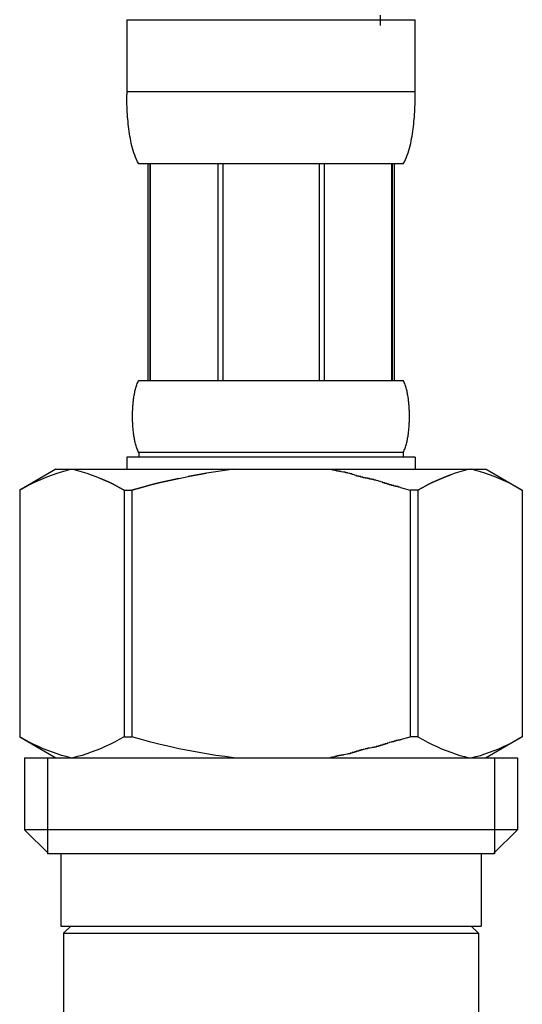
# Model space of a CAD drawing. Extents: x 14302 to 18502, y -4699 to -1729.
# Drawn here: x 15491 to 15514, y -3716 to -3671 of the extents above; entities that cross this region are included whole.
import ezdxf

# ---------------------------------------------------------------- set-up
doc = ezdxf.new("R2010")
doc.units = 0
doc.layers.add('_0-2_', color=7, linetype='CONTINUOUS')

msp = doc.modelspace()

# ---------------------------------------------------------------- linework, layer by layer
at = {"layer": '_0-2_', "color": 5, "linetype": 'CONTINUOUS'}
for p, q in [((15495.485, -3670.893), (15508.684, -3670.893)), ((15495.485, -3670.893), (15495.485, -3674.308)), ((15508.684, -3674.308), (15508.684, -3670.893)), ((15508.684, -3674.193), (15495.485, -3674.193)), ((15495.486, -3674.423), (15495.485, -3674.308)), ((15508.683, -3674.423), (15508.684, -3674.308)), ((15495.488, -3674.537), (15495.486, -3674.423)), ((15495.49, -3674.651), (15495.488, -3674.537)), ((15495.493, -3674.765), (15495.49, -3674.651)), ((15495.497, -3674.879), (15495.493, -3674.765)), ((15508.672, -3674.879), (15508.676, -3674.765)), ((15508.676, -3674.765), (15508.679, -3674.651)), ((15508.679, -3674.651), (15508.681, -3674.537)), ((15508.681, -3674.537), (15508.683, -3674.423)), ((15495.502, -3674.993), (15495.497, -3674.879)), ((15495.508, -3675.106), (15495.502, -3674.993)), ((15495.515, -3675.219), (15495.508, -3675.106)), ((15495.523, -3675.332), (15495.515, -3675.219)), ((15508.646, -3675.332), (15508.654, -3675.219)), ((15508.654, -3675.219), (15508.661, -3675.106)), ((15508.661, -3675.106), (15508.667, -3674.993)), ((15508.667, -3674.993), (15508.672, -3674.879)), ((15495.531, -3675.445), (15495.523, -3675.332)), ((15495.541, -3675.557), (15495.531, -3675.445)), ((15495.552, -3675.669), (15495.541, -3675.557)), ((15495.564, -3675.781), (15495.552, -3675.669)), ((15508.605, -3675.781), (15508.617, -3675.669)), ((15508.617, -3675.669), (15508.628, -3675.557)), ((15508.628, -3675.557), (15508.638, -3675.445)), ((15508.638, -3675.445), (15508.646, -3675.332)), ((15495.578, -3675.892), (15495.564, -3675.781)), ((15495.593, -3676.003), (15495.578, -3675.892)), ((15495.609, -3676.113), (15495.593, -3676.003)), ((15495.627, -3676.223), (15495.609, -3676.113)), ((15508.542, -3676.223), (15508.56, -3676.113)), ((15508.56, -3676.113), (15508.576, -3676.003)), ((15508.576, -3676.003), (15508.591, -3675.892)), ((15508.591, -3675.892), (15508.605, -3675.781)), ((15495.647, -3676.333), (15495.627, -3676.223)), ((15495.669, -3676.442), (15495.647, -3676.333)), ((15495.692, -3676.551), (15495.669, -3676.442)), ((15495.718, -3676.659), (15495.692, -3676.551)), ((15508.451, -3676.659), (15508.477, -3676.551)), ((15508.477, -3676.551), (15508.5, -3676.442)), ((15508.5, -3676.442), (15508.522, -3676.333)), ((15508.522, -3676.333), (15508.542, -3676.223)), ((15495.746, -3676.766), (15495.718, -3676.659)), ((15495.776, -3676.873), (15495.746, -3676.766)), ((15495.81, -3676.979), (15495.776, -3676.873)), ((15495.846, -3677.084), (15495.81, -3676.979)), ((15508.322, -3677.084), (15508.359, -3676.979)), ((15508.359, -3676.979), (15508.393, -3676.873)), ((15508.393, -3676.873), (15508.423, -3676.766)), ((15508.423, -3676.766), (15508.451, -3676.659)), ((15495.887, -3677.188), (15495.846, -3677.084)), ((15495.931, -3677.291), (15495.887, -3677.188)), ((15495.98, -3677.393), (15495.931, -3677.291)), ((15496.035, -3677.493), (15495.98, -3677.393)), ((15508.134, -3677.493), (15496.035, -3677.493)), ((15496.449, -3677.493), (15496.449, -3687.393)), ((15496.544, -3677.493), (15496.544, -3687.393)), ((15496.562, -3677.493), (15496.562, -3687.393)), ((15499.655, -3677.493), (15499.655, -3687.393)), ((15499.885, -3677.493), (15499.885, -3687.393)), ((15504.285, -3677.493), (15504.285, -3687.393)), ((15504.514, -3677.493), (15504.514, -3687.393)), ((15507.607, -3687.393), (15507.607, -3677.493)), ((15507.625, -3677.493), (15507.625, -3687.393)), ((15507.72, -3677.493), (15507.72, -3687.393)), ((15508.134, -3677.493), (15508.189, -3677.393)), ((15508.189, -3677.393), (15508.238, -3677.291)), ((15508.238, -3677.291), (15508.282, -3677.188)), ((15508.282, -3677.188), (15508.322, -3677.084)), ((15496.008, -3687.443), (15496.035, -3687.393)), ((15496.035, -3687.393), (15508.134, -3687.393)), ((15508.161, -3687.443), (15508.134, -3687.393)), ((15495.86, -3687.893), (15495.872, -3687.843)), ((15495.872, -3687.843), (15495.884, -3687.793)), ((15495.884, -3687.793), (15495.898, -3687.743)), ((15495.898, -3687.743), (15495.912, -3687.693)), ((15495.912, -3687.693), (15495.928, -3687.643)), ((15495.928, -3687.643), (15495.945, -3687.593)), ((15495.945, -3687.593), (15495.964, -3687.543)), ((15495.964, -3687.543), (15495.984, -3687.493)), ((15495.984, -3687.493), (15496.008, -3687.443)), ((15508.185, -3687.493), (15508.161, -3687.443)), ((15508.205, -3687.543), (15508.185, -3687.493)), ((15508.224, -3687.593), (15508.205, -3687.543)), ((15508.241, -3687.643), (15508.224, -3687.593)), ((15508.257, -3687.693), (15508.241, -3687.643)), ((15508.271, -3687.743), (15508.257, -3687.693)), ((15508.285, -3687.793), (15508.271, -3687.743)), ((15508.297, -3687.843), (15508.285, -3687.793)), ((15508.309, -3687.893), (15508.297, -3687.843)), ((15495.787, -3688.343), (15495.793, -3688.293)), ((15495.793, -3688.293), (15495.799, -3688.243)), ((15495.799, -3688.243), (15495.806, -3688.193)), ((15495.806, -3688.193), (15495.814, -3688.143)), ((15495.814, -3688.143), (15495.822, -3688.093)), ((15495.822, -3688.093), (15495.83, -3688.043)), ((15495.83, -3688.043), (15495.84, -3687.993)), ((15495.84, -3687.993), (15495.85, -3687.943)), ((15495.85, -3687.943), (15495.86, -3687.893)), ((15508.319, -3687.943), (15508.309, -3687.893)), ((15508.329, -3687.993), (15508.319, -3687.943)), ((15508.339, -3688.043), (15508.329, -3687.993)), ((15508.347, -3688.093), (15508.339, -3688.043)), ((15508.355, -3688.143), (15508.347, -3688.093)), ((15508.363, -3688.193), (15508.355, -3688.143)), ((15508.37, -3688.243), (15508.363, -3688.193)), ((15508.376, -3688.293), (15508.37, -3688.243)), ((15508.382, -3688.343), (15508.376, -3688.293)), ((15495.753, -3688.793), (15495.756, -3688.743)), ((15495.756, -3688.743), (15495.758, -3688.693)), ((15495.758, -3688.693), (15495.761, -3688.643)), ((15495.761, -3688.643), (15495.764, -3688.593)), ((15495.764, -3688.593), (15495.768, -3688.543)), ((15495.768, -3688.543), (15495.772, -3688.493)), ((15495.772, -3688.493), (15495.776, -3688.443)), ((15495.776, -3688.443), (15495.781, -3688.393)), ((15495.781, -3688.393), (15495.787, -3688.343)), ((15508.388, -3688.393), (15508.382, -3688.343)), ((15508.393, -3688.443), (15508.388, -3688.393)), ((15508.397, -3688.493), (15508.393, -3688.443)), ((15508.401, -3688.543), (15508.397, -3688.493)), ((15508.405, -3688.593), (15508.401, -3688.543)), ((15508.408, -3688.643), (15508.405, -3688.593)), ((15508.411, -3688.693), (15508.408, -3688.643)), ((15508.413, -3688.743), (15508.411, -3688.693)), ((15508.416, -3688.793), (15508.413, -3688.743)), ((15495.749, -3688.943), (15495.75, -3688.893)), ((15495.749, -3688.993), (15495.749, -3688.943)), ((15495.749, -3689.043), (15495.749, -3688.993)), ((15495.749, -3689.093), (15495.749, -3689.043)), ((15495.749, -3689.143), (15495.749, -3689.093)), ((15495.75, -3689.193), (15495.749, -3689.143)), ((15495.75, -3688.893), (15495.752, -3688.843)), ((15495.752, -3689.243), (15495.75, -3689.193)), ((15495.752, -3688.843), (15495.753, -3688.793)), ((15508.417, -3688.843), (15508.416, -3688.793)), ((15508.419, -3688.893), (15508.417, -3688.843)), ((15508.417, -3689.243), (15508.419, -3689.193)), ((15508.42, -3688.943), (15508.419, -3688.893)), ((15508.419, -3689.193), (15508.42, -3689.143)), ((15508.42, -3688.993), (15508.42, -3688.943)), ((15508.42, -3689.043), (15508.42, -3688.993)), ((15508.42, -3689.093), (15508.42, -3689.043)), ((15508.42, -3689.143), (15508.42, -3689.093)), ((15495.753, -3689.293), (15495.752, -3689.243)), ((15495.756, -3689.343), (15495.753, -3689.293)), ((15495.758, -3689.393), (15495.756, -3689.343)), ((15495.761, -3689.443), (15495.758, -3689.393)), ((15495.764, -3689.493), (15495.761, -3689.443)), ((15495.768, -3689.543), (15495.764, -3689.493)), ((15495.772, -3689.593), (15495.768, -3689.543)), ((15495.776, -3689.643), (15495.772, -3689.593)), ((15495.781, -3689.693), (15495.776, -3689.643)), ((15508.388, -3689.693), (15508.393, -3689.643)), ((15508.393, -3689.643), (15508.397, -3689.593)), ((15508.397, -3689.593), (15508.401, -3689.543)), ((15508.401, -3689.543), (15508.405, -3689.493)), ((15508.405, -3689.493), (15508.408, -3689.443)), ((15508.408, -3689.443), (15508.411, -3689.393)), ((15508.411, -3689.393), (15508.413, -3689.343)), ((15508.413, -3689.343), (15508.416, -3689.293)), ((15508.416, -3689.293), (15508.417, -3689.243)), ((15495.787, -3689.743), (15495.781, -3689.693)), ((15495.793, -3689.793), (15495.787, -3689.743)), ((15495.799, -3689.843), (15495.793, -3689.793)), ((15495.806, -3689.893), (15495.799, -3689.843)), ((15495.814, -3689.943), (15495.806, -3689.893)), ((15495.822, -3689.993), (15495.814, -3689.943)), ((15495.83, -3690.043), (15495.822, -3689.993)), ((15495.84, -3690.093), (15495.83, -3690.043)), ((15495.85, -3690.143), (15495.84, -3690.093)), ((15508.319, -3690.143), (15508.329, -3690.093)), ((15508.329, -3690.093), (15508.339, -3690.043)), ((15508.339, -3690.043), (15508.347, -3689.993)), ((15508.347, -3689.993), (15508.355, -3689.943)), ((15508.355, -3689.943), (15508.363, -3689.893)), ((15508.363, -3689.893), (15508.37, -3689.843)), ((15508.37, -3689.843), (15508.376, -3689.793)), ((15508.376, -3689.793), (15508.382, -3689.743)), ((15508.382, -3689.743), (15508.388, -3689.693)), ((15495.86, -3690.193), (15495.85, -3690.143)), ((15495.872, -3690.243), (15495.86, -3690.193)), ((15495.884, -3690.293), (15495.872, -3690.243)), ((15495.898, -3690.343), (15495.884, -3690.293)), ((15495.912, -3690.393), (15495.898, -3690.343)), ((15495.928, -3690.443), (15495.912, -3690.393)), ((15495.945, -3690.493), (15495.928, -3690.443)), ((15495.964, -3690.543), (15495.945, -3690.493)), ((15495.984, -3690.593), (15495.964, -3690.543)), ((15508.185, -3690.593), (15508.205, -3690.543)), ((15508.205, -3690.543), (15508.224, -3690.493)), ((15508.224, -3690.493), (15508.241, -3690.443)), ((15508.241, -3690.443), (15508.257, -3690.393)), ((15508.257, -3690.393), (15508.271, -3690.343)), ((15508.271, -3690.343), (15508.285, -3690.293)), ((15508.285, -3690.293), (15508.297, -3690.243)), ((15508.297, -3690.243), (15508.309, -3690.193)), ((15508.309, -3690.193), (15508.319, -3690.143)), ((15495.485, -3690.913), (15495.485, -3691.463)), ((15508.684, -3690.913), (15495.485, -3690.913)), ((15496.008, -3690.643), (15495.984, -3690.593)), ((15496.035, -3690.693), (15496.008, -3690.643)), ((15496.035, -3690.693), (15496.035, -3690.913)), ((15508.134, -3690.693), (15496.035, -3690.693)), ((15508.134, -3690.693), (15508.161, -3690.643)), ((15508.134, -3690.693), (15508.134, -3690.913)), ((15508.161, -3690.643), (15508.185, -3690.593)), ((15508.684, -3690.913), (15508.684, -3691.463)), ((15492.233, -3691.463), (15490.584, -3692.415)), ((15492.233, -3691.463), (15511.936, -3691.463)), ((15492.713, -3691.515), (15492.922, -3691.463)), ((15493.022, -3691.463), (15493.231, -3691.515)), ((15500.391, -3691.463), (15499.972, -3691.515)), ((15511.147, -3691.463), (15510.938, -3691.515)), ((15511.456, -3691.515), (15511.247, -3691.463)), ((15511.936, -3691.463), (15513.585, -3692.415)), ((15491.45, -3691.974), (15491.662, -3691.881)), ((15491.662, -3691.881), (15491.873, -3691.794)), ((15491.873, -3691.794), (15492.083, -3691.714)), ((15492.083, -3691.714), (15492.293, -3691.641)), ((15492.293, -3691.641), (15492.503, -3691.575)), ((15492.503, -3691.575), (15492.713, -3691.515)), ((15493.231, -3691.515), (15493.441, -3691.575)), ((15493.441, -3691.575), (15493.65, -3691.641)), ((15493.65, -3691.641), (15493.86, -3691.714)), ((15493.86, -3691.714), (15494.071, -3691.794)), ((15494.071, -3691.794), (15494.282, -3691.88)), ((15494.282, -3691.88), (15494.494, -3691.974)), ((15494.494, -3691.974), (15494.282, -3691.88)), ((15497.446, -3691.974), (15497.87, -3691.881)), ((15497.87, -3691.881), (15497.446, -3691.974)), ((15497.87, -3691.881), (15498.292, -3691.794)), ((15498.292, -3691.794), (15498.713, -3691.714)), ((15498.713, -3691.714), (15498.292, -3691.794)), ((15498.713, -3691.714), (15499.133, -3691.641)), ((15499.133, -3691.641), (15498.713, -3691.714)), ((15499.553, -3691.575), (15499.133, -3691.641)), ((15499.972, -3691.515), (15499.553, -3691.575)), ((15509.887, -3691.88), (15509.675, -3691.974)), ((15509.675, -3691.974), (15509.887, -3691.88)), ((15510.099, -3691.794), (15509.887, -3691.88)), ((15509.887, -3691.88), (15510.099, -3691.794)), ((15510.309, -3691.714), (15510.099, -3691.794)), ((15510.099, -3691.794), (15510.309, -3691.714)), ((15510.519, -3691.641), (15510.309, -3691.714)), ((15510.728, -3691.575), (15510.519, -3691.641)), ((15510.938, -3691.515), (15510.728, -3691.575)), ((15511.666, -3691.575), (15511.456, -3691.515)), ((15511.876, -3691.641), (15511.666, -3691.575)), ((15512.086, -3691.714), (15511.876, -3691.641)), ((15512.296, -3691.794), (15512.086, -3691.714)), ((15512.507, -3691.881), (15512.296, -3691.794)), ((15512.719, -3691.974), (15512.507, -3691.881)), ((15490.585, -3692.416), (15490.804, -3692.295)), ((15490.804, -3692.295), (15491.021, -3692.181)), ((15491.021, -3692.181), (15491.236, -3692.074)), ((15491.236, -3692.074), (15491.45, -3691.974)), ((15494.494, -3691.974), (15494.707, -3692.074)), ((15494.707, -3692.074), (15494.494, -3691.974)), ((15494.707, -3692.074), (15494.923, -3692.181)), ((15494.923, -3692.181), (15494.707, -3692.074)), ((15494.923, -3692.181), (15495.14, -3692.295)), ((15495.14, -3692.295), (15494.923, -3692.181)), ((15495.14, -3692.295), (15495.36, -3692.416)), ((15495.36, -3692.416), (15495.14, -3692.295)), ((15495.715, -3692.416), (15496.154, -3692.295)), ((15496.154, -3692.295), (15495.715, -3692.416)), ((15496.154, -3692.295), (15496.588, -3692.181)), ((15496.588, -3692.181), (15496.154, -3692.295)), ((15496.588, -3692.181), (15497.019, -3692.074)), ((15497.019, -3692.074), (15496.588, -3692.181)), ((15497.019, -3692.074), (15497.446, -3691.974)), ((15497.446, -3691.974), (15497.019, -3692.074)), ((15508.015, -3692.295), (15508.454, -3692.416)), ((15509.029, -3692.295), (15508.809, -3692.416)), ((15508.809, -3692.416), (15509.029, -3692.295)), ((15509.246, -3692.181), (15509.029, -3692.295)), ((15509.029, -3692.295), (15509.246, -3692.181)), ((15509.462, -3692.074), (15509.246, -3692.181)), ((15509.246, -3692.181), (15509.462, -3692.074)), ((15509.675, -3691.974), (15509.462, -3692.074)), ((15509.462, -3692.074), (15509.675, -3691.974)), ((15512.933, -3692.074), (15512.719, -3691.974)), ((15513.148, -3692.181), (15512.933, -3692.074)), ((15513.365, -3692.295), (15513.148, -3692.181)), ((15513.585, -3692.416), (15513.365, -3692.295)), ((15490.583, -3692.416), (15490.583, -3703.711)), ((15490.583, -3692.416), (15490.585, -3692.416)), ((15490.585, -3692.416), (15490.585, -3703.711)), ((15495.36, -3692.416), (15495.36, -3703.711)), ((15495.36, -3692.416), (15495.715, -3692.416)), ((15495.715, -3692.416), (15495.715, -3703.711)), ((15508.454, -3692.416), (15508.454, -3703.711)), ((15508.809, -3692.416), (15508.454, -3692.416)), ((15508.809, -3692.416), (15508.809, -3703.711)), ((15513.585, -3692.416), (15513.585, -3703.711)), ((15513.586, -3692.416), (15513.585, -3692.416)), ((15490.583, -3703.711), (15490.585, -3703.711)), ((15490.584, -3703.711), (15492.233, -3704.663)), ((15490.804, -3703.831), (15490.585, -3703.711)), ((15491.021, -3703.945), (15490.804, -3703.831)), ((15491.236, -3704.052), (15491.021, -3703.945)), ((15491.45, -3704.152), (15491.236, -3704.052)), ((15494.707, -3704.053), (15494.494, -3704.153)), ((15494.923, -3703.946), (15494.707, -3704.053)), ((15495.14, -3703.832), (15494.923, -3703.946)), ((15495.36, -3703.711), (15495.14, -3703.832)), ((15495.36, -3703.711), (15495.715, -3703.711)), ((15496.154, -3703.831), (15495.715, -3703.711)), ((15496.588, -3703.945), (15496.154, -3703.831)), ((15497.019, -3704.052), (15496.588, -3703.945)), ((15497.446, -3704.152), (15497.019, -3704.052)), ((15508.015, -3703.831), (15508.454, -3703.711)), ((15508.809, -3703.711), (15508.454, -3703.711)), ((15508.809, -3703.711), (15509.029, -3703.832)), ((15509.029, -3703.832), (15509.246, -3703.946)), ((15509.246, -3703.946), (15509.462, -3704.053)), ((15509.462, -3704.053), (15509.675, -3704.153)), ((15513.585, -3703.711), (15511.936, -3704.663)), ((15512.719, -3704.152), (15512.933, -3704.052)), ((15512.933, -3704.052), (15513.148, -3703.945)), ((15513.148, -3703.945), (15513.365, -3703.831)), ((15513.365, -3703.831), (15513.585, -3703.711)), ((15513.586, -3703.711), (15513.585, -3703.711)), ((15491.662, -3704.246), (15491.45, -3704.152)), ((15491.873, -3704.332), (15491.662, -3704.246)), ((15492.083, -3704.412), (15491.873, -3704.332)), ((15492.293, -3704.485), (15492.083, -3704.412)), ((15492.503, -3704.552), (15492.293, -3704.485)), ((15493.65, -3704.486), (15493.441, -3704.552)), ((15493.86, -3704.413), (15493.65, -3704.486)), ((15494.071, -3704.333), (15493.86, -3704.413)), ((15494.282, -3704.246), (15494.071, -3704.333)), ((15494.494, -3704.153), (15494.282, -3704.246)), ((15497.87, -3704.246), (15497.446, -3704.152)), ((15498.292, -3704.332), (15497.87, -3704.246)), ((15498.713, -3704.412), (15498.292, -3704.332)), ((15499.133, -3704.485), (15498.713, -3704.412)), ((15499.553, -3704.552), (15499.133, -3704.485)), ((15509.675, -3704.153), (15509.887, -3704.246)), ((15509.887, -3704.246), (15510.099, -3704.333)), ((15510.099, -3704.333), (15510.309, -3704.413)), ((15510.309, -3704.413), (15510.519, -3704.486)), ((15510.519, -3704.486), (15510.728, -3704.552)), ((15511.666, -3704.552), (15511.876, -3704.485)), ((15511.876, -3704.485), (15512.086, -3704.412)), ((15512.086, -3704.412), (15512.296, -3704.332)), ((15512.296, -3704.332), (15512.507, -3704.246)), ((15512.507, -3704.246), (15512.719, -3704.152)), ((15490.81, -3704.663), (15490.81, -3707.963)), ((15490.81, -3704.663), (15513.36, -3704.663)), ((15491.855, -3704.663), (15491.855, -3709.063)), ((15492.713, -3704.611), (15492.503, -3704.552)), ((15492.922, -3704.663), (15492.713, -3704.611)), ((15493.231, -3704.611), (15493.022, -3704.663)), ((15493.441, -3704.552), (15493.231, -3704.611)), ((15499.972, -3704.611), (15499.553, -3704.552)), ((15500.391, -3704.663), (15499.972, -3704.611)), ((15510.728, -3704.552), (15510.938, -3704.611)), ((15510.938, -3704.611), (15511.147, -3704.663)), ((15511.247, -3704.663), (15511.456, -3704.611)), ((15511.456, -3704.611), (15511.666, -3704.552)), ((15512.315, -3704.663), (15512.315, -3709.063)), ((15513.36, -3704.663), (15513.36, -3707.963)), ((15490.809, -3707.963), (15491.91, -3709.063)), ((15513.359, -3707.963), (15490.809, -3707.963)), ((15513.359, -3707.963), (15512.259, -3709.063)), ((15512.315, -3709.063), (15491.855, -3709.063)), ((15492.46, -3709.063), (15492.46, -3712.363)), ((15511.71, -3709.063), (15511.71, -3712.363)), ((15492.46, -3712.363), (15511.71, -3712.363)), ((15492.923, -3712.363), (15492.593, -3712.693)), ((15511.246, -3712.363), (15511.576, -3712.693)), ((15492.593, -3712.693), (15492.593, -3717.863)), ((15492.593, -3712.693), (15511.576, -3712.693)), ((15511.576, -3712.693), (15511.576, -3717.863))]:
    msp.add_line(p, q, dxfattribs=at)
at = {"layer": '_0-2_', "color": 5}
for points in [[(15507.1, -3671.16, 0), (15507.1, -3670.92, 0), (15507.1, -3670.68, 0)], [(15508, -3692.29, 0), (15508, -3692.29, 0), (15508, -3692.29, 0), (15508, -3692.29, 0), (15508, -3692.28, 0), (15508, -3692.28, 0), (15507.9, -3692.28, 0), (15507.9, -3692.27, 0), (15507.9, -3692.27, 0), (15507.9, -3692.27, 0), (15507.9, -3692.27, 0), (15507.9, -3692.26, 0), (15507.9, -3692.26, 0), (15507.9, -3692.26, 0), (15507.9, -3692.25, 0), (15507.8, -3692.25, 0), (15507.8, -3692.25, 0), (15507.8, -3692.25, 0), (15507.8, -3692.24, 0), (15507.8, -3692.24, 0), (15507.8, -3692.24, 0), (15507.8, -3692.23, 0), (15507.8, -3692.23, 0), (15507.8, -3692.23, 0), (15507.7, -3692.23, 0), (15507.7, -3692.22, 0), (15507.7, -3692.22, 0), (15507.7, -3692.22, 0), (15507.7, -3692.21, 0), (15507.7, -3692.21, 0), (15507.7, -3692.21, 0), (15507.7, -3692.2, 0), (15507.7, -3692.2, 0), (15507.6, -3692.2, 0), (15507.6, -3692.2, 0), (15507.6, -3692.19, 0), (15507.6, -3692.19, 0), (15507.6, -3692.19, 0), (15507.6, -3692.18, 0), (15507.6, -3692.18, 0), (15507.6, -3692.18, 0), (15507.6, -3692.17, 0), (15507.5, -3692.17, 0), (15507.5, -3692.17, 0), (15507.5, -3692.16, 0), (15507.5, -3692.16, 0), (15507.5, -3692.16, 0), (15507.5, -3692.15, 0), (15507.5, -3692.15, 0), (15507.5, -3692.15, 0), (15507.5, -3692.14, 0), (15507.4, -3692.14, 0), (15507.4, -3692.14, 0), (15507.4, -3692.13, 0), (15507.4, -3692.13, 0), (15507.4, -3692.13, 0), (15507.4, -3692.12, 0), (15507.4, -3692.12, 0), (15507.4, -3692.11, 0), (15507.4, -3692.11, 0), (15507.3, -3692.11, 0), (15507.3, -3692.1, 0), (15507.3, -3692.1, 0), (15507.3, -3692.1, 0), (15507.3, -3692.09, 0), (15507.3, -3692.09, 0), (15507.3, -3692.09, 0), (15507.3, -3692.08, 0), (15507.3, -3692.08, 0), (15507.2, -3692.08, 0), (15507.2, -3692.07, 0), (15507.2, -3692.07, 0), (15507.2, -3692.06, 0), (15507.2, -3692.06, 0), (15507.2, -3692.06, 0), (15507.2, -3692.05, 0), (15507.2, -3692.05, 0), (15507.2, -3692.05, 0), (15507.1, -3692.04, 0), (15507.1, -3692.04, 0), (15507.1, -3692.04, 0), (15507.1, -3692.03, 0), (15507.1, -3692.03, 0), (15507.1, -3692.03, 0), (15507.1, -3692.02, 0), (15507.1, -3692.02, 0), (15507.1, -3692.02, 0), (15507, -3692.01, 0), (15507, -3692.01, 0), (15507, -3692.01, 0), (15507, -3692, 0), (15507, -3692, 0), (15507, -3692, 0), (15507, -3691.99, 0), (15507, -3691.99, 0), (15507, -3691.99, 0), (15506.9, -3691.98, 0), (15506.9, -3691.98, 0), (15506.9, -3691.98, 0), (15506.9, -3691.97, 0), (15506.9, -3691.97, 0), (15506.9, -3691.97, 0), (15506.9, -3691.96, 0), (15506.9, -3691.96, 0), (15506.9, -3691.96, 0), (15506.8, -3691.96, 0), (15506.8, -3691.95, 0), (15506.8, -3691.95, 0), (15506.8, -3691.95, 0), (15506.8, -3691.95, 0), (15506.8, -3691.94, 0), (15506.8, -3691.94, 0), (15506.8, -3691.94, 0), (15506.8, -3691.93, 0), (15506.7, -3691.93, 0), (15506.7, -3691.93, 0), (15506.7, -3691.93, 0), (15506.7, -3691.92, 0), (15506.7, -3691.92, 0), (15506.7, -3691.92, 0), (15506.7, -3691.92, 0), (15506.7, -3691.92, 0), (15506.7, -3691.91, 0), (15506.6, -3691.91, 0), (15506.6, -3691.91, 0), (15506.6, -3691.91, 0), (15506.6, -3691.9, 0), (15506.6, -3691.9, 0), (15506.6, -3691.9, 0), (15506.6, -3691.9, 0), (15506.6, -3691.89, 0), (15506.5, -3691.89, 0), (15506.5, -3691.89, 0), (15506.5, -3691.89, 0), (15506.5, -3691.89, 0), (15506.5, -3691.88, 0), (15506.5, -3691.88, 0), (15506.5, -3691.88, 0), (15506.5, -3691.88, 0), (15506.5, -3691.87, 0), (15506.4, -3691.87, 0), (15506.4, -3691.87, 0), (15506.4, -3691.87, 0), (15506.4, -3691.86, 0), (15506.4, -3691.86, 0), (15506.4, -3691.86, 0), (15506.4, -3691.86, 0), (15506.4, -3691.85, 0), (15506.4, -3691.85, 0), (15506.3, -3691.85, 0), (15506.3, -3691.85, 0), (15506.3, -3691.84, 0), (15506.3, -3691.84, 0), (15506.3, -3691.84, 0), (15506.3, -3691.84, 0), (15506.3, -3691.83, 0), (15506.3, -3691.83, 0), (15506.3, -3691.83, 0), (15506.2, -3691.82, 0), (15506.2, -3691.82, 0), (15506.2, -3691.82, 0), (15506.2, -3691.82, 0), (15506.2, -3691.81, 0), (15506.2, -3691.81, 0), (15506.2, -3691.81, 0), (15506.2, -3691.8, 0), (15506.2, -3691.8, 0), (15506.1, -3691.8, 0), (15506.1, -3691.79, 0), (15506.1, -3691.79, 0), (15506.1, -3691.79, 0), (15506.1, -3691.78, 0), (15506.1, -3691.78, 0), (15506.1, -3691.78, 0), (15506.1, -3691.77, 0), (15506.1, -3691.77, 0), (15506, -3691.77, 0), (15506, -3691.76, 0), (15506, -3691.76, 0), (15506, -3691.75, 0), (15506, -3691.75, 0), (15506, -3691.75, 0), (15506, -3691.74, 0), (15506, -3691.74, 0), (15506, -3691.74, 0), (15505.9, -3691.73, 0), (15505.9, -3691.73, 0), (15505.9, -3691.73, 0), (15505.9, -3691.72, 0), (15505.9, -3691.72, 0), (15505.9, -3691.72, 0), (15505.9, -3691.71, 0), (15505.9, -3691.71, 0), (15505.9, -3691.71, 0), (15505.8, -3691.7, 0), (15505.8, -3691.7, 0), (15505.8, -3691.69, 0), (15505.8, -3691.69, 0), (15505.8, -3691.69, 0), (15505.8, -3691.68, 0), (15505.8, -3691.68, 0), (15505.8, -3691.68, 0), (15505.8, -3691.67, 0), (15505.7, -3691.67, 0), (15505.7, -3691.67, 0), (15505.7, -3691.67, 0), (15505.7, -3691.66, 0), (15505.7, -3691.66, 0), (15505.7, -3691.66, 0), (15505.7, -3691.65, 0), (15505.7, -3691.65, 0), (15505.7, -3691.65, 0), (15505.6, -3691.64, 0), (15505.6, -3691.64, 0), (15505.6, -3691.64, 0), (15505.6, -3691.64, 0), (15505.6, -3691.63, 0), (15505.6, -3691.63, 0), (15505.6, -3691.63, 0), (15505.6, -3691.63, 0), (15505.6, -3691.62, 0), (15505.5, -3691.62, 0), (15505.5, -3691.62, 0), (15505.5, -3691.62, 0), (15505.5, -3691.61, 0), (15505.5, -3691.61, 0), (15505.5, -3691.61, 0), (15505.5, -3691.61, 0), (15505.5, -3691.61, 0), (15505.5, -3691.6, 0), (15505.4, -3691.6, 0), (15505.4, -3691.6, 0), (15505.4, -3691.6, 0), (15505.4, -3691.59, 0), (15505.4, -3691.59, 0), (15505.4, -3691.59, 0), (15505.4, -3691.59, 0), (15505.4, -3691.59, 0), (15505.3, -3691.58, 0), (15505.3, -3691.58, 0), (15505.3, -3691.58, 0), (15505.3, -3691.58, 0), (15505.3, -3691.58, 0), (15505.3, -3691.57, 0), (15505.3, -3691.57, 0), (15505.3, -3691.57, 0), (15505.3, -3691.57, 0), (15505.2, -3691.57, 0), (15505.2, -3691.56, 0), (15505.2, -3691.56, 0), (15505.2, -3691.56, 0), (15505.2, -3691.56, 0), (15505.2, -3691.55, 0), (15505.2, -3691.55, 0), (15505.2, -3691.55, 0), (15505.2, -3691.55, 0), (15505.1, -3691.55, 0), (15505.1, -3691.54, 0), (15505.1, -3691.54, 0), (15505.1, -3691.54, 0), (15505.1, -3691.54, 0), (15505.1, -3691.53, 0), (15505.1, -3691.53, 0), (15505.1, -3691.53, 0), (15505.1, -3691.53, 0), (15505, -3691.52, 0), (15505, -3691.52, 0), (15505, -3691.52, 0), (15505, -3691.51, 0), (15505, -3691.51, 0), (15505, -3691.51, 0), (15505, -3691.51, 0), (15505, -3691.5, 0), (15505, -3691.5, 0), (15504.9, -3691.5, 0), (15504.9, -3691.5, 0), (15504.9, -3691.49, 0), (15504.9, -3691.49, 0), (15504.9, -3691.49, 0), (15504.9, -3691.49, 0), (15504.9, -3691.48, 0), (15504.9, -3691.48, 0), (15504.8, -3691.48, 0), (15504.8, -3691.47, 0), (15504.8, -3691.47, 0), (15504.8, -3691.47, 0), (15504.8, -3691.47, 0), (15504.8, -3691.46, 0)], [(15508, -3703.83, 0), (15508, -3703.83, 0), (15508, -3703.84, 0), (15508, -3703.84, 0), (15508, -3703.84, 0), (15508, -3703.85, 0), (15507.9, -3703.85, 0), (15507.9, -3703.85, 0), (15507.9, -3703.85, 0), (15507.9, -3703.86, 0), (15507.9, -3703.86, 0), (15507.9, -3703.86, 0), (15507.9, -3703.87, 0), (15507.9, -3703.87, 0), (15507.9, -3703.87, 0), (15507.8, -3703.87, 0), (15507.8, -3703.88, 0), (15507.8, -3703.88, 0), (15507.8, -3703.88, 0), (15507.8, -3703.89, 0), (15507.8, -3703.89, 0), (15507.8, -3703.89, 0), (15507.8, -3703.89, 0), (15507.8, -3703.9, 0), (15507.7, -3703.9, 0), (15507.7, -3703.9, 0), (15507.7, -3703.91, 0), (15507.7, -3703.91, 0), (15507.7, -3703.91, 0), (15507.7, -3703.92, 0), (15507.7, -3703.92, 0), (15507.7, -3703.92, 0), (15507.7, -3703.93, 0), (15507.6, -3703.93, 0), (15507.6, -3703.93, 0), (15507.6, -3703.93, 0), (15507.6, -3703.94, 0), (15507.6, -3703.94, 0), (15507.6, -3703.94, 0), (15507.6, -3703.95, 0), (15507.6, -3703.95, 0), (15507.6, -3703.95, 0), (15507.5, -3703.96, 0), (15507.5, -3703.96, 0), (15507.5, -3703.96, 0), (15507.5, -3703.97, 0), (15507.5, -3703.97, 0), (15507.5, -3703.97, 0), (15507.5, -3703.98, 0), (15507.5, -3703.98, 0), (15507.5, -3703.98, 0), (15507.4, -3703.99, 0), (15507.4, -3703.99, 0), (15507.4, -3703.99, 0), (15507.4, -3704, 0), (15507.4, -3704, 0), (15507.4, -3704, 0), (15507.4, -3704.01, 0), (15507.4, -3704.01, 0), (15507.4, -3704.02, 0), (15507.3, -3704.02, 0), (15507.3, -3704.02, 0), (15507.3, -3704.03, 0), (15507.3, -3704.03, 0), (15507.3, -3704.03, 0), (15507.3, -3704.04, 0), (15507.3, -3704.04, 0), (15507.3, -3704.04, 0), (15507.3, -3704.05, 0), (15507.2, -3704.05, 0), (15507.2, -3704.05, 0), (15507.2, -3704.06, 0), (15507.2, -3704.06, 0), (15507.2, -3704.07, 0), (15507.2, -3704.07, 0), (15507.2, -3704.07, 0), (15507.2, -3704.08, 0), (15507.2, -3704.08, 0), (15507.1, -3704.08, 0), (15507.1, -3704.09, 0), (15507.1, -3704.09, 0), (15507.1, -3704.09, 0), (15507.1, -3704.1, 0), (15507.1, -3704.1, 0), (15507.1, -3704.1, 0), (15507.1, -3704.11, 0), (15507.1, -3704.11, 0), (15507, -3704.11, 0), (15507, -3704.12, 0), (15507, -3704.12, 0), (15507, -3704.12, 0), (15507, -3704.13, 0), (15507, -3704.13, 0), (15507, -3704.13, 0), (15507, -3704.14, 0), (15507, -3704.14, 0), (15506.9, -3704.14, 0), (15506.9, -3704.15, 0), (15506.9, -3704.15, 0), (15506.9, -3704.15, 0), (15506.9, -3704.16, 0), (15506.9, -3704.16, 0), (15506.9, -3704.16, 0), (15506.9, -3704.16, 0), (15506.9, -3704.17, 0), (15506.8, -3704.17, 0), (15506.8, -3704.17, 0), (15506.8, -3704.18, 0), (15506.8, -3704.18, 0), (15506.8, -3704.18, 0), (15506.8, -3704.18, 0), (15506.8, -3704.19, 0), (15506.8, -3704.19, 0), (15506.8, -3704.19, 0), (15506.7, -3704.19, 0), (15506.7, -3704.2, 0), (15506.7, -3704.2, 0), (15506.7, -3704.2, 0), (15506.7, -3704.2, 0), (15506.7, -3704.21, 0), (15506.7, -3704.21, 0), (15506.7, -3704.21, 0), (15506.7, -3704.21, 0), (15506.6, -3704.22, 0), (15506.6, -3704.22, 0), (15506.6, -3704.22, 0), (15506.6, -3704.22, 0), (15506.6, -3704.23, 0), (15506.6, -3704.23, 0), (15506.6, -3704.23, 0), (15506.6, -3704.23, 0), (15506.5, -3704.23, 0), (15506.5, -3704.24, 0), (15506.5, -3704.24, 0), (15506.5, -3704.24, 0), (15506.5, -3704.24, 0), (15506.5, -3704.25, 0), (15506.5, -3704.25, 0), (15506.5, -3704.25, 0), (15506.5, -3704.25, 0), (15506.4, -3704.26, 0), (15506.4, -3704.26, 0), (15506.4, -3704.26, 0), (15506.4, -3704.26, 0), (15506.4, -3704.26, 0), (15506.4, -3704.27, 0), (15506.4, -3704.27, 0), (15506.4, -3704.27, 0), (15506.4, -3704.27, 0), (15506.3, -3704.28, 0), (15506.3, -3704.28, 0), (15506.3, -3704.28, 0), (15506.3, -3704.29, 0), (15506.3, -3704.29, 0), (15506.3, -3704.29, 0), (15506.3, -3704.29, 0), (15506.3, -3704.3, 0), (15506.3, -3704.3, 0), (15506.2, -3704.3, 0), (15506.2, -3704.31, 0), (15506.2, -3704.31, 0), (15506.2, -3704.31, 0), (15506.2, -3704.31, 0), (15506.2, -3704.32, 0), (15506.2, -3704.32, 0), (15506.2, -3704.32, 0), (15506.2, -3704.33, 0), (15506.1, -3704.33, 0), (15506.1, -3704.33, 0), (15506.1, -3704.34, 0), (15506.1, -3704.34, 0), (15506.1, -3704.34, 0), (15506.1, -3704.35, 0), (15506.1, -3704.35, 0), (15506.1, -3704.35, 0), (15506.1, -3704.36, 0), (15506, -3704.36, 0), (15506, -3704.36, 0), (15506, -3704.37, 0), (15506, -3704.37, 0), (15506, -3704.38, 0), (15506, -3704.38, 0), (15506, -3704.38, 0), (15506, -3704.39, 0), (15506, -3704.39, 0), (15505.9, -3704.39, 0), (15505.9, -3704.4, 0), (15505.9, -3704.4, 0), (15505.9, -3704.4, 0), (15505.9, -3704.41, 0), (15505.9, -3704.41, 0), (15505.9, -3704.41, 0), (15505.9, -3704.42, 0), (15505.9, -3704.42, 0), (15505.8, -3704.42, 0), (15505.8, -3704.43, 0), (15505.8, -3704.43, 0), (15505.8, -3704.44, 0), (15505.8, -3704.44, 0), (15505.8, -3704.44, 0), (15505.8, -3704.45, 0), (15505.8, -3704.45, 0), (15505.8, -3704.45, 0), (15505.7, -3704.45, 0), (15505.7, -3704.46, 0), (15505.7, -3704.46, 0), (15505.7, -3704.46, 0), (15505.7, -3704.47, 0), (15505.7, -3704.47, 0), (15505.7, -3704.47, 0), (15505.7, -3704.48, 0), (15505.7, -3704.48, 0), (15505.6, -3704.48, 0), (15505.6, -3704.48, 0), (15505.6, -3704.49, 0), (15505.6, -3704.49, 0), (15505.6, -3704.49, 0), (15505.6, -3704.5, 0), (15505.6, -3704.5, 0), (15505.6, -3704.5, 0), (15505.6, -3704.5, 0), (15505.5, -3704.51, 0), (15505.5, -3704.51, 0), (15505.5, -3704.51, 0), (15505.5, -3704.51, 0), (15505.5, -3704.51, 0), (15505.5, -3704.52, 0), (15505.5, -3704.52, 0), (15505.5, -3704.52, 0), (15505.5, -3704.52, 0), (15505.4, -3704.53, 0), (15505.4, -3704.53, 0), (15505.4, -3704.53, 0), (15505.4, -3704.53, 0), (15505.4, -3704.53, 0), (15505.4, -3704.54, 0), (15505.4, -3704.54, 0), (15505.4, -3704.54, 0), (15505.3, -3704.54, 0), (15505.3, -3704.54, 0), (15505.3, -3704.55, 0), (15505.3, -3704.55, 0), (15505.3, -3704.55, 0), (15505.3, -3704.55, 0), (15505.3, -3704.55, 0), (15505.3, -3704.56, 0), (15505.3, -3704.56, 0), (15505.2, -3704.56, 0), (15505.2, -3704.56, 0), (15505.2, -3704.57, 0), (15505.2, -3704.57, 0), (15505.2, -3704.57, 0), (15505.2, -3704.57, 0), (15505.2, -3704.57, 0), (15505.2, -3704.58, 0), (15505.2, -3704.58, 0), (15505.1, -3704.58, 0), (15505.1, -3704.58, 0), (15505.1, -3704.59, 0), (15505.1, -3704.59, 0), (15505.1, -3704.59, 0), (15505.1, -3704.59, 0), (15505.1, -3704.6, 0), (15505.1, -3704.6, 0), (15505.1, -3704.6, 0), (15505, -3704.6, 0), (15505, -3704.61, 0), (15505, -3704.61, 0), (15505, -3704.61, 0), (15505, -3704.61, 0), (15505, -3704.62, 0), (15505, -3704.62, 0), (15505, -3704.62, 0), (15505, -3704.62, 0), (15504.9, -3704.63, 0), (15504.9, -3704.63, 0), (15504.9, -3704.63, 0), (15504.9, -3704.64, 0), (15504.9, -3704.64, 0), (15504.9, -3704.64, 0), (15504.9, -3704.64, 0), (15504.9, -3704.65, 0), (15504.8, -3704.65, 0), (15504.8, -3704.65, 0), (15504.8, -3704.65, 0), (15504.8, -3704.66, 0), (15504.8, -3704.66, 0), (15504.8, -3704.66, 0)]]:
    msp.add_polyline3d(points, dxfattribs=at)

doc.saveas('drawing.dxf')
